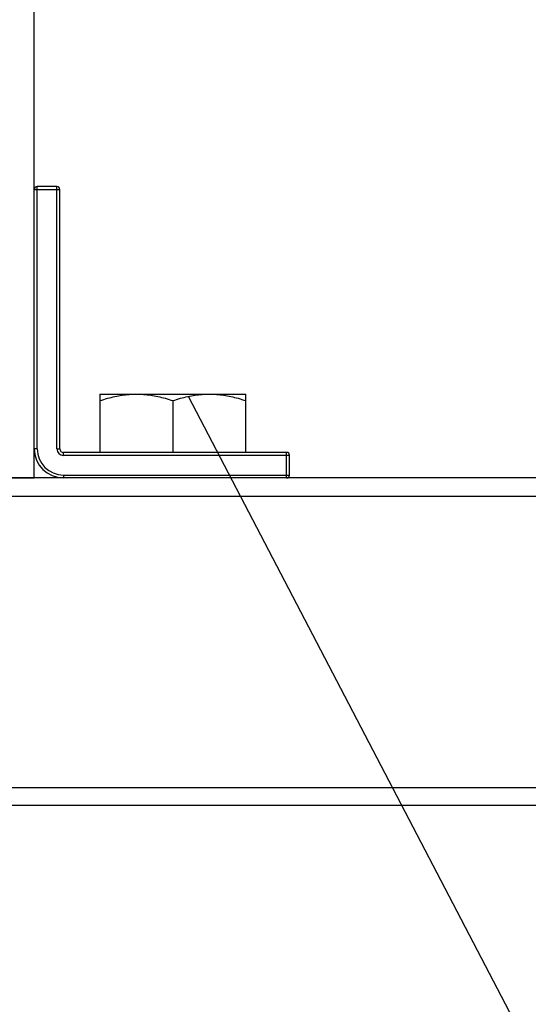
# Model space of a CAD drawing. Extents: x -762077 to 452722, y -1822867 to -827326.
# Drawn here: x -394756 to -394502, y -1307178 to -1306686 of the extents above; entities that cross this region are included whole.
import ezdxf
from ezdxf import colors
from ezdxf.entities.mleader import LeaderData, LeaderLine
from ezdxf.math import Vec2, Vec3

# ---------------------------------------------------------------- set-up
doc = ezdxf.new("R2010")
doc.units = 0
doc.header["$LTSCALE"] = 1000
doc.header["$MEASUREMENT"] = 0
doc.layers.add('xjc-抗震', color=7, linetype='Continuous')
doc.styles.add('HVAC-BZ-100', font='gbxwxt.shx', dxfattribs={"width": 0.7, "height": 300, "bigfont": 'gbhzfs.shx'})

msp = doc.modelspace()

# ---------------------------------------------------------------- linework, layer by layer
at = {"layer": 'xjc-抗震', "color": 120}
for p, q in [((-394749.04, -1306915.21), (-394749.04, -1306354.09)), ((-394749.04, -1306770.92), (-394736.29, -1306770.92)), ((-394737.75, -1306769.47), (-394747.58, -1306769.47)), ((-394747.58, -1306900.64), (-394747.58, -1306769.47)), ((-394737.75, -1306900.64), (-394737.75, -1306769.47)), ((-394736.29, -1306900.64), (-394736.29, -1306770.92)), ((-394716.25, -1306873.31), (-394643.38, -1306873.31)), ((-394716.25, -1306873.31), (-394716.25, -1306902.46)), ((-394643.38, -1306902.46), (-394643.38, -1306873.31)), ((-394679.81, -1306876.56), (-394679.81, -1306902.46)), ((-394747.58, -1306900.64), (-394749.04, -1306900.64)), ((-394737.75, -1306900.64), (-394736.29, -1306900.64)), ((-394622.97, -1306902.46), (-394734.47, -1306902.46)), ((-394734.47, -1306903.91), (-394734.47, -1306902.46)), ((-394734.47, -1306903.91), (-394621.51, -1306903.91)), ((-394622.97, -1306915.21), (-394622.97, -1306902.46)), ((-394621.51, -1306913.75), (-394621.51, -1306903.91)), ((-394158.87, -1306915.21), (-396114.85, -1306915.21)), ((-395871.27, -1306915.21), (-394749.04, -1306915.21)), ((-394734.47, -1306913.75), (-394621.51, -1306913.75)), ((-394734.47, -1306913.75), (-394734.47, -1306915.21)), ((-396451.64, -1306924.31), (-394158.87, -1306924.31)), ((-396451.64, -1307069.95), (-394158.87, -1307069.95)), ((-394158.87, -1307079.06), (-396160.36, -1307079.06))]:
    msp.add_line(p, q, dxfattribs=at)
for centre, radius, start, end in [((-394747.58, -1306770.92), 1.46, 90, 180), ((-394737.75, -1306770.92), 1.46, 0, 90), ((-394734.47, -1306900.64), 14.57, 180, 270), ((-394734.47, -1306900.64), 13.12, 180, 270), ((-394734.47, -1306900.64), 3.28, 180, 270), ((-394734.47, -1306900.64), 1.82, 180, 270), ((-394622.97, -1306903.91), 1.46, 0, 90), ((-394622.97, -1306913.75), 1.46, 270, 0)]:
    msp.add_arc(centre, radius, start, end, dxfattribs=at)
for points, start_tangent, end_tangent in [([(-394716.25, -1306876.56), (-394712.45, -1306875.4), (-394708.78, -1306874.5), (-394705.18, -1306873.84), (-394701.61, -1306873.44), (-394698.03, -1306873.31)], (0.948683, 0.316228), (1, 0)), ([(-394698.03, -1306873.31), (-394694.45, -1306873.44), (-394690.88, -1306873.84), (-394687.28, -1306874.5), (-394683.61, -1306875.4), (-394679.81, -1306876.56)], (1, -0.000001), (0.948683, -0.316228)), ([(-394679.81, -1306876.56), (-394676.01, -1306875.4), (-394672.35, -1306874.5), (-394668.75, -1306873.84), (-394665.17, -1306873.44), (-394661.59, -1306873.31)], (0.948683, 0.316228), (1, 0)), ([(-394661.59, -1306873.31), (-394658.02, -1306873.44), (-394654.44, -1306873.84), (-394650.84, -1306874.5), (-394647.17, -1306875.4), (-394643.38, -1306876.56)], (1, -0.000001), (0.948683, -0.316228))]:
    msp.add_spline(points, degree=3, dxfattribs=dict(at, start_tangent=start_tangent, end_tangent=end_tangent))

# ---------------------------------------------------------------- leaders
ml = msp.add_multileader_mtext('Standard', dxfattribs=at)
ml.set_content('限位紧固件', color=120, style='HVAC-BZ-100')
ml.set_leader_properties()
ml.build(insert=Vec2(0, 0))
ml.multileader.update_dxf_attribs({"text_left_attachment_type": 6, "text_right_attachment_type": 6, "dogleg_length": 0.36, "arrow_head_size": 0.18})
ctx = ml.context
ctx.base_point, ctx.char_height, ctx.arrow_head_size, ctx.landing_gap_size, ctx.plane_origin = Vec3(-394145.11, -1307884.57), 300, 0.18, 0, Vec3(-395172.27, -1306874.1)
ctx.left_attachment, ctx.right_attachment = 6, 6
notes = []
notes.append((ctx, [(0, (1, 1, 0), (-394145.47, -1307884.57), (1, 0), 0.36, [(0, [(-394672.27, -1306874.1)], 0, [])])]))
ctx.mtext.insert, ctx.mtext.line_spacing_style, ctx.mtext.flow_direction = Vec3(-394145.11, -1307524.57), 2, 5
for ctx, leaders in notes:
    for number, flags, end, landing, length, lines in leaders:
        leader = LeaderData()
        leader.index, (leader.has_last_leader_line, leader.has_dogleg_vector, leader.attachment_direction) = number, flags
        leader.last_leader_point, leader.dogleg_vector, leader.dogleg_length = Vec3(end), Vec3(landing), length
        for number, points, colour, breaks in lines:
            line = LeaderLine()
            line.index, line.vertices, line.color, line.breaks = number, Vec3.list(points), colors.encode_raw_color(colour), breaks
            leader.lines.append(line)
        ctx.leaders.append(leader)

doc.saveas('drawing.dxf')
